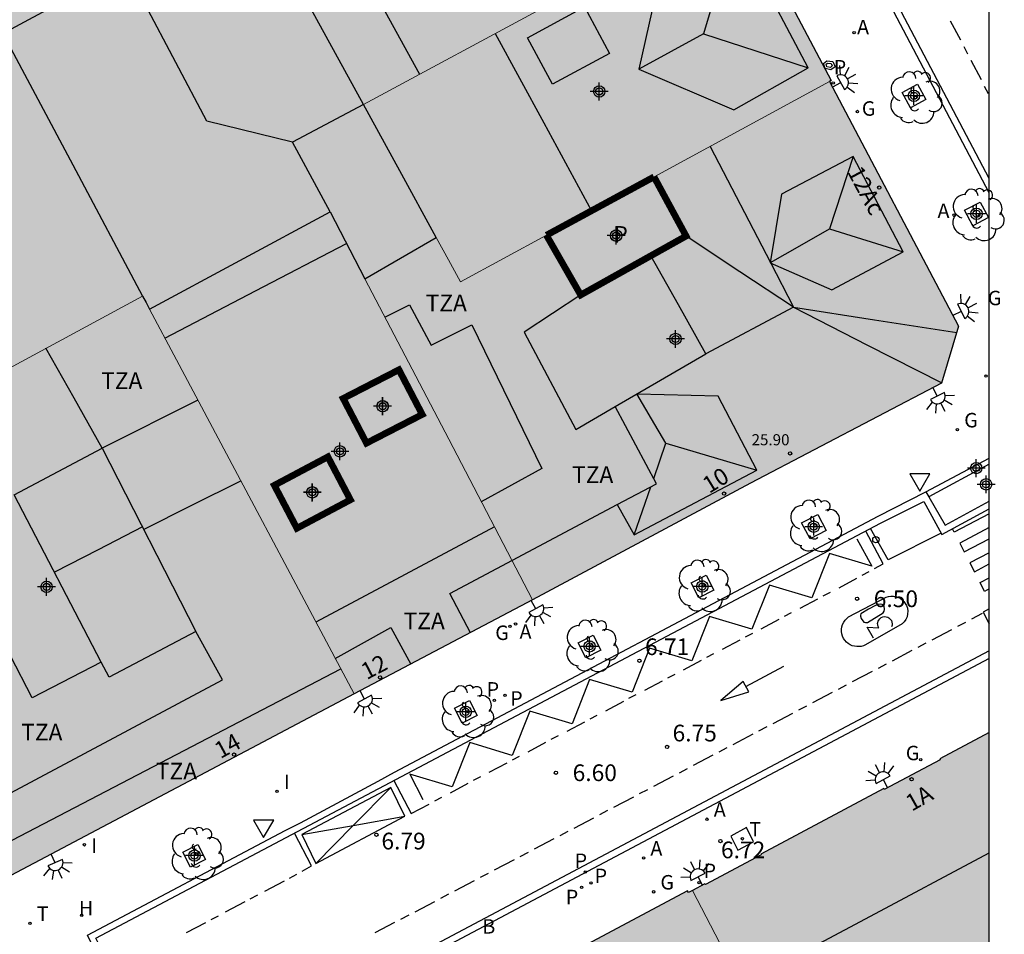
# Model space of a CAD drawing. Units: metres. Extents: x 582044 to 582395, y 4796790 to 4797041.
# Drawn here: x 582351 to 582395, y 4796951 to 4796992 of the extents above; entities that cross this region are included whole.
import ezdxf
from ezdxf.enums import TextEntityAlignment as Align

# ---------------------------------------------------------------- set-up
doc = ezdxf.new("R2010")
doc.units = ezdxf.units.M
doc.header["$MEASUREMENT"] = 0
for name, color, linetype in [('010106', 9, 'Continuous'), ('020204', 9, 'Continuous'), ('020308', 9, 'Continuous'), ('060108', 9, 'Continuous'), ('060113', 4, 'Continuous'), ('080106', 1, 'Continuous'), ('080109', 9, 'Continuous'), ('080110', 9, 'Continuous'), ('080201', 9, 'Continuous'), ('080202', 9, 'Continuous'), ('080303', 9, 'Continuous'), ('080308', 9, 'Continuous'), ('080310', 9, 'Continuous'), ('080311', 9, 'Continuous'), ('100101', 9, 'Continuous'), ('100117', 54, 'Continuous'), ('100202', 3, 'Continuous'), ('200204', 4, 'Continuous'), ('200205', 4, 'Continuous'), ('200302', 4, 'Continuous'), ('200304', 4, 'Continuous'), ('200305', 4, 'Continuous'), ('210102', 4, 'Continuous'), ('210201', 9, 'Continuous'), ('210203', 4, 'Continuous'), ('210205', 4, 'Continuous'), ('210301', 9, 'Continuous'), ('210303', 4, 'Continuous'), ('210305', 4, 'Continuous'), ('220205', 1, 'Continuous'), ('230204', 9, 'Continuous'), ('230304', 9, 'Continuous'), ('240104', 1, 'Continuous'), ('240205', 1, 'Continuous'), ('240305', 1, 'Continuous'), ('250204', 9, 'Continuous'), ('260101', 9, 'Continuous'), ('260202', 9, 'Continuous'), ('260203', 9, 'Continuous'), ('260205', 9, 'Continuous'), ('260303', 9, 'Continuous'), ('270204', 9, 'Continuous'), ('270304', 9, 'Continuous'), ('990501', 21, 'Continuous'), ('990507', 41, 'Continuous'), ('C_Edificios', 5, 'Continuous'), ('Centroides', 1, 'Continuous')]:
    doc.layers.add(name, color=color, linetype=linetype)
for name, color, linetype, lineweight in [('080111', 7, 'Continuous', 30), ('080117', 7, 'Continuous', 20), ('080119', 7, 'Continuous', 30), ('080126', 7, 'Continuous', 30)]:
    doc.layers.add(name, color=color, linetype=linetype, lineweight=lineweight)
doc.styles.add('ARIAL', font='arial.ttf', dxfattribs={"height": 1})
doc.styles.add('ARIALI', font='ariali.ttf', dxfattribs={"height": 1})
doc.styles.add('ROMANS', font='romans__.ttf', dxfattribs={"height": 1})
doc.styles.get("Standard").update_dxf_attribs({"font": 'arial.ttf'})

# ---------------------------------------------------------------- blocks, each defined once
blk = doc.blocks.new('PLUVI3')
blk.add_circle((0, 0), 0.055)
blk = doc.blocks.new('FAREDE')
at = {"linetype": 'Continuous'}
for p, q in [((0.75, 0.7), (0.57, 0.322)), ((0.415, 0), (0, 0)), ((0.415, 0.36), (0.415, -0.351)), ((1.07, 0.411), (0.715, 0.19)), ((0.738, -0.699), (0.56, -0.32)), ((1.062, -0.416), (0.709, -0.191)), ((1.187, -0.005), (0.768, -0.001))]:
    blk.add_line(p, q, dxfattribs=at)
blk.add_arc((0.413, 0.004), 0.355, 270.4282, 89.5718, dxfattribs=at)
blk = doc.blocks.new('HUEPIV')
blk.add_circle((0, 0), 0.145)
blk = doc.blocks.new('PLUVI2')
blk.add_circle((0, 0), 0.055)
blk = doc.blocks.new('REIND')
blk.add_circle((0, 0), 0.055)
blk = doc.blocks.new('SETRA')
at = {"linetype": 'Continuous'}
blk.add_lwpolyline([(0.451, 0.26), (-0.45, 0.26), (-0.001, -0.52)], close=True, dxfattribs=at)
blk = doc.blocks.new('ABAS')
blk.add_circle((0, 0), 0.055)
blk = doc.blocks.new('ARBOL')
blk.add_circle((0, 0), 0.0587)
for centre, radius, start, end in [((-0.564, 0.381), 0.532, 92.28, 254.58), ((-0.28, 0.855), 0.3, 359.2878, 173.6078), ((0.097, 0.97), 0.21, 23.1565, 160.4665), ((0.438, 0.881), 0.24, 301.578, 139.328), ((0.656, 0.288), 0.443, 319.8556, 114.7656), ((-0.091, 0.321), 0.12, 119.14, 310.56), ((0.819, -0.249), 0.383, 235.5275, 62.0275), ((-0.556, -0.339), 0.555, 142.64, 266.54), ((-0.039, -0.384), 0.21, 189.64, 323.88), ((0.299, -0.624), 0.532, 224.67, 0.24), ((-0.301, -0.676), 0.45, 213.78, 295.32)]:
    blk.add_arc(centre, radius, start, end)
blk = doc.blocks.new('BloquePortal')
blk.add_circle((0, 0), 0.075)
at = {"flags": 5}
blk.add_attdef('INDICE', text='', height=0.75, dxfattribs=at).set_placement((0, 0), align=Align.MIDDLE_CENTER)
blk = doc.blocks.new('RETEL')
blk.add_circle((0, 0), 0.055)
blk = doc.blocks.new('COTAPU')
blk.add_circle((0, 0), 0.075)
blk = doc.blocks.new('PUNTO')
blk.add_circle((0, 0), 0.075)
blk = doc.blocks.new('REGTRA')
blk.add_circle((0, 0), 0.055)
blk = doc.blocks.new('PLUVI1')
blk.add_circle((0, 0), 0.055)
blk = doc.blocks.new('REGELE')
blk.add_circle((0, 0), 0.055)
blk = doc.blocks.new('REGAS')
blk.add_circle((0, 0), 0.055)
blk = doc.blocks.new('HIDRAN')
blk.add_circle((0, 0), 0.055)
blk = doc.blocks.new('Centroide')
for points in [[(0.402, 0), (-0.402, 0)], [(0, -0.402), (0, 0.402)]]:
    blk.add_lwpolyline(points)
for radius in [0.256, 0.159]:
    blk.add_circle((0, 0), radius)

msp = doc.modelspace()

# ---------------------------------------------------------------- hatches: boundary and pattern name
at = {"layer": '990501'}
for points in [[(582378.774, 4797005.238), (582378.782, 4797005.223), (582382.825, 4796997.555), (582382.889, 4796997.589), (582382.903, 4796997.563), (582374.499, 4796993.049), (582366.095, 4796988.535), (582364.004, 4796992.354), (582361.912, 4796996.174), (582370.343, 4797000.705)], [(582387.04, 4796989.561), (582387.119, 4796989.611), (582383.872, 4796995.734), (582383.259, 4796996.89), (582382.903, 4796997.563), (582374.499, 4796993.049), (582366.095, 4796988.535), (582367.733, 4796985.544), (582369.371, 4796982.552), (582369.916, 4796981.557), (582370.461, 4796980.562), (582372.391, 4796981.609), (582374.321, 4796982.656), (582378.751, 4796985.058), (582379.155, 4796985.277), (582383.097, 4796987.419)], [(582379.155, 4796985.277), (582379.875, 4796983.947), (582380.596, 4796982.618), (582375.86, 4796979.971), (582374.321, 4796982.656), (582372.391, 4796981.609), (582370.461, 4796980.562), (582369.916, 4796981.557), (582369.371, 4796982.552), (582367.768, 4796981.626), (582366.166, 4796980.701), (582369.929, 4796973.487), (582373.694, 4796966.273), (582383.488, 4796971.524), (582392.078, 4796976.005), (582392.836, 4796978.565), (582387.04, 4796989.561), (582383.097, 4796987.419)], [(582365.677, 4796962.046), (582349.727, 4796953.617), (582347.07, 4796954.484), (582343.92, 4796960.519), (582338.73, 4796970.425), (582338.696, 4796970.49), (582347.436, 4796975.204), (582356.177, 4796979.918), (582356.331, 4796979.628), (582356.485, 4796979.338), (582357.694, 4796977.064)], [(582390.691, 4796939.368), (582389.838, 4796940.999), (582387.812, 4796939.898), (582384.347, 4796946.561), (582380.883, 4796953.225), (582381.445, 4796953.525), (582381.469, 4796953.481), (582383.966, 4796954.827), (582383.951, 4796954.855), (582389.48, 4796957.795), (582389.502, 4796957.755), (582392.014, 4796959.094), (582391.994, 4796959.132), (582394.212, 4796960.31), (582394.212, 4796941.223), (582392.452, 4796940.296)], [(582390.691, 4796939.368), (582389.838, 4796940.999), (582387.812, 4796939.898), (582384.347, 4796946.561), (582380.883, 4796953.225), (582381.445, 4796953.525), (582381.469, 4796953.481), (582383.966, 4796954.827), (582383.951, 4796954.855), (582389.48, 4796957.795), (582389.502, 4796957.755), (582392.014, 4796959.094), (582391.994, 4796959.132), (582394.212, 4796960.31), (582394.212, 4796941.223), (582392.452, 4796940.296)], [(582376.551, 4796941.467), (582376.441, 4796941.674), (582375.435, 4796943.565), (582372.647, 4796948.806), (582372.752, 4796948.862), (582372.71, 4796948.931), (582373.161, 4796949.196), (582373.142, 4796949.232), (582374.887, 4796950.167), (582374.997, 4796950.221), (582375.012, 4796950.193), (582380.666, 4796953.206), (582380.706, 4796953.13), (582380.883, 4796953.225), (582384.347, 4796946.561), (582387.812, 4796939.898), (582389.406, 4796936.832), (582381.446, 4796932.264), (582380.234, 4796934.542)]]:
    msp.add_hatch(color=256, dxfattribs=at).paths.add_polyline_path(points, flags=0)
h = msp.add_hatch(color=256, dxfattribs=at)
h.paths.add_polyline_path([(582332.302, 4796982.512), (582336.879, 4796973.861), (582336.93, 4796973.887), (582337.376, 4796973.029), (582338.115, 4796971.608), (582338.696, 4796970.49), (582347.436, 4796975.204), (582356.177, 4796979.918), (582353.041, 4796985.816), (582349.905, 4796991.714), (582341.104, 4796987.112)], flags=0)
h.paths.add_polyline_path([(582344.029, 4796978.715), (582346.813, 4796980.196), (582345.405, 4796982.843), (582342.621, 4796981.362)], flags=0)
h = msp.add_hatch(color=256, dxfattribs=at)
h.paths.add_polyline_path([(582373.694, 4796966.273), (582373.444, 4796966.139), (582365.687, 4796962.051), (582365.677, 4796962.046), (582357.694, 4796977.064), (582356.485, 4796979.338), (582364.597, 4796983.707), (582366.166, 4796980.701), (582369.929, 4796973.487)], flags=0)
h.paths.add_polyline_path([(582364.501, 4796972.699), (582362.096, 4796971.421), (582363.109, 4796969.491), (582365.514, 4796970.769)], flags=0)
h.paths.add_polyline_path([(582366.237, 4796973.315), (582365.189, 4796975.323), (582367.693, 4796976.611), (582368.741, 4796974.603)], flags=0)
at = {"layer": '990507'}
for points in [[(582345.402, 4797025.586), (582347.227, 4797026.691), (582348.567, 4797024.363), (582346.958, 4797023.482), (582354.867, 4797009.038), (582358.709, 4797002.021), (582361.912, 4796996.174), (582364.004, 4796992.354), (582366.095, 4796988.535), (582367.733, 4796985.544), (582369.371, 4796982.552), (582367.768, 4796981.626), (582366.166, 4796980.701), (582364.597, 4796983.707), (582356.485, 4796979.338), (582356.331, 4796979.628), (582356.177, 4796979.918), (582353.041, 4796985.816), (582349.905, 4796991.714), (582349.807, 4796991.898), (582349.709, 4796992.083), (582346.419, 4796998.36), (582343.129, 4797004.637), (582339.354, 4797011.838), (582337.86, 4797014.687), (582335.072, 4797020.005)], [(582374.321, 4796982.656), (582378.751, 4796985.058), (582379.155, 4796985.277), (582379.875, 4796983.947), (582380.596, 4796982.618), (582375.86, 4796979.971)], [(582366.237, 4796973.315), (582365.189, 4796975.323), (582367.693, 4796976.611), (582368.741, 4796974.603)], [(582364.501, 4796972.699), (582362.096, 4796971.421), (582363.109, 4796969.491), (582365.514, 4796970.769)]]:
    msp.add_hatch(color=256, dxfattribs=at).paths.add_polyline_path(points, flags=0)

# ---------------------------------------------------------------- linework, layer by layer
at = {"layer": '010106'}
msp.add_lwpolyline([(582044.219, 4796790.158), (582394.209, 4796790.151), (582394.214, 4797040.144), (582044.224, 4797040.151)], close=True, dxfattribs=at)
at = {"layer": '060108'}
for points in [[(582394.213, 4796984.558), (582385.342, 4797001.411)], [(582350.092, 4796947.413), (582354.451, 4796949.701), (582353.704, 4796951.215), (582362.577, 4796955.907), (582363.277, 4796956.262), (582366.767, 4796958.132), (582367.488, 4796958.538), (582389.226, 4796970.033), (582391.37, 4796971.123)], [(582391.37, 4796971.123), (582391.498, 4796970.901)], [(582391.498, 4796970.901), (582392.231, 4796969.636), (582394.213, 4796970.709)], [(582394.213, 4796963.638), (582357.419, 4796944.123), (582356.625, 4796945.572), (582352.24, 4796943.268), (582352.999, 4796941.664), (582352.861, 4796941.527), (582352.732, 4796941.381), (582352.612, 4796941.227), (582352.503, 4796941.065), (582352.406, 4796940.896), (582352.319, 4796940.721), (582352.244, 4796940.541), (582352.181, 4796940.357), (582352.13, 4796940.169), (582352.092, 4796939.977), (582352.067, 4796939.784), (582352.054, 4796939.589), (582352.058, 4796939.319), (582352.086, 4796939.05), (582352.139, 4796938.785), (582352.216, 4796938.526), (582352.316, 4796938.275), (582352.438, 4796938.034), (582367.87, 4796908.69)]]:
    msp.add_lwpolyline(points, dxfattribs=at)
at = {"layer": '060113', "flags": 128}
for points in [[(582394.213, 4796985.202), (582385.756, 4797001.268), (582387.423, 4797002.102), (582387.297, 4797002.352)], [(582342.544, 4796956.916), (582342.274, 4796956.797), (582344.61, 4796952.317), (582345.978, 4796949.741), (582346.282, 4796949.437), (582346.674, 4796949.133), (582347.106, 4796948.861), (582347.554, 4796948.669), (582347.93, 4796948.605), (582348.546, 4796948.581), (582349.018, 4796948.645), (582349.119, 4796948.663), (582349.923, 4796946.976), (582354.846, 4796949.556), (582354.076, 4796951.072), (582389.337, 4796969.716), (582391.271, 4796970.698), (582392.086, 4796969.21), (582394.213, 4796970.366)], [(582394.213, 4796965.868), (582393.936, 4796965.72), (582394.213, 4796965.197)], [(582394.213, 4796963.978), (582357.539, 4796944.526)]]:
    msp.add_lwpolyline(points, dxfattribs=at)
at = {"layer": '080106', "flags": 128}
msp.add_lwpolyline([(582373.477, 4796991.53), (582376.028, 4796992.91), (582377.149, 4796990.826), (582374.598, 4796989.446), (582373.477, 4796991.53)], dxfattribs=at)
at = {"layer": '080109', "flags": 128}
for points in [[(582382.789, 4796996.418), (582381.381, 4796991.706)], [(582372.022, 4796991.718), (582374.202, 4796987.704), (582376.346, 4796983.754)], [(582381.381, 4796991.706), (582379.929, 4796990.914), (582378.477, 4796990.122)], [(582381.381, 4796991.706), (582386.076, 4796990.17)], [(582381.677, 4796986.647), (582384.382, 4796981.424)], [(582388.1, 4796986.186), (582387.036, 4796982.938)], [(582384.382, 4796981.424), (582385.704, 4796982.178), (582387.036, 4796982.938)], [(582387.036, 4796982.938), (582390.348, 4796981.914)], [(582385.42, 4796979.418), (582383.008, 4796981.018), (582380.596, 4796982.618)], [(582384.372, 4796981.418), (582384.382, 4796981.424)], [(582384.382, 4796981.424), (582385.42, 4796979.418)], [(582385.42, 4796979.418), (582381.487, 4796977.329)], [(582385.42, 4796979.418), (582389.064, 4796978.854), (582392.753, 4796978.283)], [(582385.42, 4796979.418), (582388.751, 4796977.72), (582392.083, 4796976.022)], [(582379.684, 4796973.315), (582379.04, 4796974.411), (582378.384, 4796975.527)], [(582379.139, 4796971.732), (582379.684, 4796973.315)], [(582379.684, 4796973.315), (582383.767, 4796972.098)], [(582356.225, 4796969.441), (582358.393, 4796970.523), (582360.589, 4796971.619)], [(582378.268, 4796969.203), (582378.638, 4796970.278), (582379.008, 4796971.353)], [(582356.166, 4796969.556), (582354.174, 4796968.524), (582352.22, 4796967.512)]]:
    msp.add_lwpolyline(points, dxfattribs=at)
at = {"layer": '080110', "flags": 128}
for points in [[(582364.422, 4796997.522), (582368.625, 4796989.894)], [(582382.789, 4796996.418), (582379.501, 4796994.73), (582378.477, 4796990.122), (582382.74, 4796988.282), (582386.076, 4796990.17), (582382.789, 4796996.418)], [(582349.905, 4796991.714), (582355.41, 4796994.705)], [(582362.911, 4796986.84), (582359.068, 4796987.782), (582356.281, 4796993.056)], [(582366.095, 4796988.535), (582362.911, 4796986.84)], [(582364.597, 4796983.707), (582362.911, 4796986.84)], [(582388.1, 4796986.186), (582384.884, 4796984.506), (582384.372, 4796981.418), (582387.14, 4796980.21), (582390.348, 4796981.914), (582388.1, 4796986.186)], [(582357.177, 4796978.037), (582361.243, 4796980.156), (582365.337, 4796982.29)], [(582377.411, 4796974.962), (582381.487, 4796977.329), (582380.249, 4796979.532), (582379.012, 4796981.734)], [(582375.86, 4796979.971), (582373.324, 4796978.299), (582375.636, 4796973.931), (582377.411, 4796974.962)], [(582367.067, 4796978.974), (582368.173, 4796979.531), (582369.149, 4796977.723), (582370.973, 4796978.627), (582374.108, 4796972.179), (582371.391, 4796970.686)], [(582354.365, 4796973.083), (582353.1, 4796975.33), (582351.834, 4796977.576)], [(582358.657, 4796975.253), (582354.365, 4796973.083)], [(582377.504, 4796970.553), (582378.268, 4796969.203), (582383.767, 4796972.098), (582382.044, 4796975.427), (582378.392, 4796975.514)], [(582377.504, 4796970.553), (582379.268, 4796971.491), (582377.411, 4796974.962)], [(582354.322, 4796963.483), (582350.405, 4796970.988), (582354.365, 4796973.083)], [(582354.365, 4796973.083), (582358.565, 4796964.859)], [(582339.929, 4796971.155), (582344.239, 4796962.859), (582348.549, 4796954.564), (582365.08, 4796963.169)], [(582370.905, 4796964.801), (582370.443, 4796965.678), (582369.98, 4796966.555), (582377.504, 4796970.553)], [(582371.982, 4796969.553), (582367.971, 4796967.415), (582363.959, 4796965.277)], [(582364.826, 4796963.646), (582367.324, 4796965.035), (582368.226, 4796963.389)], [(582354.322, 4796963.483), (582351.221, 4796961.868), (582350.237, 4796963.756), (582346.757, 4796961.996), (582349.349, 4796957.124), (582359.773, 4796962.675), (582358.565, 4796964.859)], [(582358.565, 4796964.859), (582354.677, 4796962.804), (582354.322, 4796963.483)], [(582383.087, 4796948.987), (582388.649, 4796951.948), (582394.212, 4796954.908)]]:
    msp.add_lwpolyline(points, dxfattribs=at)
at = {"layer": '080111'}
for points in [[(582383.872, 4796995.734), (582387.119, 4796989.611), (582387.04, 4796989.561)], [(582387.04, 4796989.561), (582392.836, 4796978.565), (582392.078, 4796976.005), (582383.488, 4796971.524), (582373.694, 4796966.273)], [(582365.677, 4796962.046), (582349.727, 4796953.617), (582347.07, 4796954.484), (582343.92, 4796960.519), (582338.73, 4796970.425), (582338.696, 4796970.49)], [(582373.694, 4796966.273), (582373.444, 4796966.139), (582365.687, 4796962.051), (582365.677, 4796962.046)], [(582394.212, 4796960.31), (582391.994, 4796959.132), (582392.014, 4796959.094), (582389.502, 4796957.755), (582389.48, 4796957.795), (582383.951, 4796954.855), (582383.966, 4796954.827), (582381.469, 4796953.481), (582381.445, 4796953.525), (582380.883, 4796953.225)], [(582380.883, 4796953.225), (582380.706, 4796953.13), (582380.666, 4796953.206), (582375.012, 4796950.193), (582374.997, 4796950.221), (582374.887, 4796950.167), (582373.142, 4796949.232), (582373.161, 4796949.196), (582372.71, 4796948.931), (582372.752, 4796948.862), (582372.647, 4796948.806)]]:
    msp.add_lwpolyline(points, dxfattribs=at)
at = {"layer": '080117', "flags": 128}
for points in [[(582366.095, 4796988.535), (582374.499, 4796993.049), (582382.903, 4796997.563)], [(582387.04, 4796989.561), (582383.097, 4796987.419), (582379.155, 4796985.277)], [(582369.371, 4796982.552), (582369.916, 4796981.557), (582370.461, 4796980.562), (582372.391, 4796981.609), (582374.321, 4796982.656)], [(582373.694, 4796966.273), (582369.929, 4796973.487), (582366.166, 4796980.701)], [(582356.177, 4796979.918), (582347.436, 4796975.204), (582338.696, 4796970.49)], [(582365.677, 4796962.046), (582357.694, 4796977.064), (582356.485, 4796979.338)], [(582387.812, 4796939.898), (582384.347, 4796946.561), (582380.883, 4796953.225)]]:
    msp.add_lwpolyline(points, dxfattribs=at)
at = {"layer": '080119', "flags": 128}
for points in [[(582374.321, 4796982.656, 0.3, 0.3, 0), (582378.751, 4796985.058, 0.3, 0.3, 0), (582379.155, 4796985.277, 0.3, 0.3, 0)], [(582366.237, 4796973.315, 0.3, 0.3, 0), (582365.189, 4796975.323, 0.3, 0.3, 0), (582367.693, 4796976.611, 0.3, 0.3, 0), (582368.741, 4796974.603, 0.3, 0.3, 0), (582366.237, 4796973.315, 0.3, 0.3, 0)], [(582364.501, 4796972.699, 0.3, 0.3, 0), (582362.096, 4796971.421, 0.3, 0.3, 0), (582363.109, 4796969.491, 0.3, 0.3, 0), (582365.514, 4796970.769, 0.3, 0.3, 0), (582364.501, 4796972.699, 0.3, 0.3, 0)]]:
    msp.add_lwpolyline(points, format="xyseb", dxfattribs=at)
at = {"layer": '080119'}
msp.add_lwpolyline([(582379.155, 4796985.277, 0.3, 0.3, 0), (582379.875, 4796983.947, 0.3, 0.3, 0), (582380.596, 4796982.618, 0.3, 0.3, 0), (582375.86, 4796979.971, 0.3, 0.3, 0), (582374.321, 4796982.656, 0.3, 0.3, 0)], format="xyseb", dxfattribs=at)
at = {"layer": '080126'}
for points in [[(582366.095, 4796988.535), (582364.004, 4796992.354), (582361.912, 4796996.174)], [(582349.905, 4796991.714), (582353.041, 4796985.816), (582356.177, 4796979.918)], [(582369.371, 4796982.552), (582367.733, 4796985.544), (582366.095, 4796988.535)], [(582356.485, 4796979.338), (582364.597, 4796983.707), (582366.166, 4796980.701)], [(582366.166, 4796980.701), (582367.768, 4796981.626), (582369.371, 4796982.552)], [(582356.177, 4796979.918), (582356.331, 4796979.628), (582356.485, 4796979.338)]]:
    msp.add_lwpolyline(points, dxfattribs=at)
at = {"layer": '100101', "flags": 128}
for points in [[(582390.671, 4796988.377), (582390.3, 4796989.073), (582390.996, 4796989.444), (582391.367, 4796988.748), (582390.671, 4796988.377)], [(582393.481, 4796983.081), (582393.11, 4796983.777), (582393.806, 4796984.148), (582394.177, 4796983.452), (582393.481, 4796983.081)], [(582386.515, 4796970.117), (582386.894, 4796969.39), (582386.167, 4796969.011), (582385.788, 4796969.738), (582386.515, 4796970.117)], [(582381.838, 4796966.705), (582381.163, 4796966.361), (582380.819, 4796967.036), (582381.494, 4796967.38), (582381.838, 4796966.705)], [(582376.768, 4796964.017), (582376.093, 4796963.673), (582375.749, 4796964.348), (582376.424, 4796964.692), (582376.768, 4796964.017)], [(582371.206, 4796961.077), (582370.531, 4796960.733), (582370.187, 4796961.408), (582370.862, 4796961.752), (582371.206, 4796961.077)], [(582359.008, 4796954.615), (582358.333, 4796954.271), (582357.989, 4796954.946), (582358.664, 4796955.29), (582359.008, 4796954.615)]]:
    msp.add_lwpolyline(points, dxfattribs=at)
at = {"layer": '100117', "flags": 128}
for points in [[(582386.92, 4796990.493), (582387.182, 4796990.461), (582387.288, 4796990.225), (582387.1, 4796990.086), (582386.841, 4796990.143), (582386.774, 4796990.374), (582386.92, 4796990.493)], [(582386.95, 4796990.389), (582387.114, 4796990.369), (582387.164, 4796990.258), (582387.077, 4796990.194), (582386.921, 4796990.228), (582386.889, 4796990.338), (582386.95, 4796990.389)]]:
    msp.add_lwpolyline(points, dxfattribs=at)
at = {"layer": '210102', "flags": 128}
for points in [[(582391.37, 4796971.123), (582394.213, 4796972.645)], [(582394.213, 4796972.369), (582391.498, 4796970.901)]]:
    msp.add_lwpolyline(points, dxfattribs=at)
at = {"layer": '240104', "flags": 128}
msp.add_lwpolyline([(582383.314, 4796956.043), (582382.599, 4796955.66), (582382.916, 4796955.025), (582383.631, 4796955.408), (582383.314, 4796956.043)], dxfattribs=at)
at = {"layer": '260101', "flags": 128}
for points in [[(582392.465, 4796992.293), (582392.923, 4796991.428)], [(582393.069, 4796991.136), (582393.245, 4796990.798)], [(582393.388, 4796990.516), (582393.846, 4796989.65)], [(582393.992, 4796989.359), (582394.168, 4796989.021)], [(582394.213, 4796970.14), (582392.636, 4796969.317), (582392.56, 4796969.467)], [(582392.053, 4796969.269), (582389.678, 4796968.069), (582388.882, 4796969.475)], [(582394.213, 4796969.52), (582392.89, 4796968.829), (582393.092, 4796968.429), (582394.213, 4796969.014)], [(582388.27, 4796969.019), (582388.942, 4796967.784), (582387.037, 4796968.355), (582386.248, 4796966.368), (582384.344, 4796966.939), (582383.554, 4796964.953), (582381.65, 4796965.523), (582380.861, 4796963.537), (582378.956, 4796964.107), (582378.167, 4796962.121), (582376.263, 4796962.692), (582375.473, 4796960.705), (582373.569, 4796961.276), (582372.78, 4796959.29), (582370.875, 4796959.86), (582370.086, 4796957.874), (582368.182, 4796958.444), (582368.767, 4796957.312)], [(582389.065, 4796967.681), (582389.444, 4796967.887), (582388.666, 4796969.361)], [(582394.213, 4796968.394), (582393.346, 4796967.941), (582393.548, 4796967.541), (582394.213, 4796967.889)], [(582388.25, 4796967.231), (582387.451, 4796966.805)], [(582388.811, 4796967.532), (582388.488, 4796967.362)], [(582394.213, 4796966.763), (582394.004, 4796966.654), (582393.802, 4796967.054), (582394.213, 4796967.268)], [(582386.504, 4796966.31), (582385.705, 4796965.884)], [(582387.065, 4796966.611), (582386.742, 4796966.441)], [(582389.587, 4796966.402), (582389.691, 4796966.433), (582389.798, 4796966.447), (582389.907, 4796966.446), (582390.014, 4796966.428), (582390.116, 4796966.393), (582390.213, 4796966.344), (582390.301, 4796966.281), (582390.379, 4796966.205), (582390.444, 4796966.118), (582390.495, 4796966.023), (582390.536, 4796965.9), (582390.555, 4796965.772), (582390.55, 4796965.642), (582390.522, 4796965.516), (582390.472, 4796965.396), (582390.4, 4796965.288), (582390.311, 4796965.194), (582388.659, 4796964.258), (582388.565, 4796964.216), (582388.466, 4796964.187), (582388.364, 4796964.173), (582388.261, 4796964.173), (582388.158, 4796964.188), (582388.059, 4796964.217), (582387.965, 4796964.259), (582387.878, 4796964.314), (582387.8, 4796964.381), (582387.731, 4796964.458), (582387.674, 4796964.544), (582387.628, 4796964.643), (582387.597, 4796964.746), (582387.581, 4796964.854), (582387.582, 4796964.962), (582387.598, 4796965.069), (582387.63, 4796965.173), (582387.677, 4796965.271), (582387.738, 4796965.36), (582387.811, 4796965.44), (582387.895, 4796965.509), (582389.587, 4796966.402)], [(582388.797, 4796965.855), (582388.442, 4796965.649), (582388.427, 4796965.594), (582388.436, 4796965.538), (582388.462, 4796965.437), (582388.588, 4796965.274), (582388.657, 4796965.261), (582388.739, 4796965.262), (582389.452, 4796965.686), (582389.494, 4796965.77), (582389.51, 4796965.838), (582389.491, 4796966.007), (582389.464, 4796966.034), (582389.401, 4796966.067), (582389.322, 4796966.081), (582389.226, 4796966.071), (582389.107, 4796966.026), (582388.797, 4796965.855)], [(582384.759, 4796965.389), (582383.959, 4796964.963)], [(582385.32, 4796965.69), (582384.997, 4796965.52)], [(582389.017, 4796964.559), (582388.734, 4796965.042), (582389.256, 4796965.014), (582389.222, 4796965.079), (582389.204, 4796965.147), (582389.201, 4796965.21), (582389.206, 4796965.256), (582389.223, 4796965.314), (582389.251, 4796965.369), (582389.3, 4796965.429), (582389.364, 4796965.477), (582389.436, 4796965.508), (582389.517, 4796965.52), (582389.586, 4796965.515), (582389.654, 4796965.494), (582389.711, 4796965.463), (582389.755, 4796965.426), (582389.783, 4796965.394), (582389.817, 4796965.341), (582389.843, 4796965.269), (582389.851, 4796965.199), (582389.847, 4796965.14), (582389.826, 4796965.069)], [(582393.439, 4796965.422), (582393.911, 4796965.67)], [(582391.651, 4796964.482), (582392.539, 4796964.948)], [(582392.807, 4796965.089), (582393.17, 4796965.28)], [(582383.574, 4796964.769), (582383.251, 4796964.599)], [(582383.013, 4796964.468), (582382.214, 4796964.042)], [(582391.02, 4796964.15), (582391.382, 4796964.34)], [(582381.828, 4796963.849), (582381.505, 4796963.679)], [(582389.864, 4796963.542), (582390.751, 4796964.008)], [(582381.268, 4796963.548), (582380.468, 4796963.122)], [(582383.281, 4796962.376), (582384.99, 4796963.302)], [(582389.233, 4796963.21), (582389.595, 4796963.401)], [(582380.083, 4796962.928), (582379.76, 4796962.758)], [(582388.077, 4796962.602), (582388.964, 4796963.068)], [(582379.522, 4796962.627), (582378.723, 4796962.201)], [(582383.41, 4796962.146), (582383.153, 4796962.606), (582382.163, 4796961.757), (582383.41, 4796962.146)], [(582387.445, 4796962.27), (582387.808, 4796962.461)], [(582378.337, 4796962.007), (582378.014, 4796961.837)], [(582386.29, 4796961.662), (582387.177, 4796962.128)], [(582377.776, 4796961.706), (582376.977, 4796961.28)], [(582385.658, 4796961.33), (582386.021, 4796961.521)], [(582376.592, 4796961.086), (582376.269, 4796960.916)], [(582384.502, 4796960.723), (582385.39, 4796961.189)], [(582376.031, 4796960.785), (582375.231, 4796960.359)], [(582383.871, 4796960.39), (582384.233, 4796960.581)], [(582374.846, 4796960.166), (582374.523, 4796959.996)], [(582382.715, 4796959.783), (582383.603, 4796960.249)], [(582374.285, 4796959.865), (582373.486, 4796959.439)], [(582382.084, 4796959.45), (582382.446, 4796959.641)], [(582373.1, 4796959.245), (582372.777, 4796959.075)], [(582380.928, 4796958.843), (582381.815, 4796959.309)], [(582372.54, 4796958.944), (582371.74, 4796958.518)], [(582371.355, 4796958.324), (582371.032, 4796958.154)], [(582379.141, 4796957.903), (582380.028, 4796958.369)], [(582380.296, 4796958.51), (582380.659, 4796958.701)], [(582367.468, 4796958.153), (582368.249, 4796956.676), (582369.048, 4796957.102)], [(582370.794, 4796958.023), (582369.994, 4796957.597)], [(582367.33, 4796957.85), (582363.324, 4796955.729)], [(582365.644, 4796956.14), (582367.33, 4796957.85)], [(582367.963, 4796956.551), (582367.33, 4796957.85)], [(582377.354, 4796956.963), (582378.241, 4796957.429)], [(582378.509, 4796957.571), (582378.872, 4796957.761)], [(582369.609, 4796957.403), (582369.286, 4796957.233)], [(582363.957, 4796954.43), (582367.963, 4796956.551)], [(582365.644, 4796956.14), (582367.963, 4796956.551)], [(582376.722, 4796956.631), (582377.084, 4796956.822)], [(582363.324, 4796955.729), (582365.644, 4796956.14)], [(582363.957, 4796954.43), (582365.644, 4796956.14)], [(582375.566, 4796956.023), (582376.454, 4796956.489)], [(582363.346, 4796954.088), (582363.771, 4796954.327), (582362.997, 4796955.789)], [(582363.324, 4796955.729), (582363.957, 4796954.43)], [(582374.935, 4796955.691), (582375.297, 4796955.882)], [(582373.779, 4796955.083), (582374.666, 4796955.549)], [(582373.148, 4796954.751), (582373.51, 4796954.942)], [(582371.992, 4796954.143), (582372.879, 4796954.61)], [(582363.096, 4796953.937), (582362.764, 4796953.764)], [(582371.36, 4796953.811), (582371.723, 4796954.002)], [(582362.536, 4796953.64), (582361.656, 4796953.178)], [(582370.205, 4796953.204), (582371.092, 4796953.67)], [(582361.334, 4796953.002), (582361.002, 4796952.83)], [(582369.573, 4796952.871), (582369.936, 4796953.062)], [(582360.773, 4796952.706), (582359.894, 4796952.244)], [(582368.417, 4796952.264), (582369.305, 4796952.73)], [(582367.786, 4796951.931), (582368.148, 4796952.122)], [(582359.01, 4796951.772), (582358.131, 4796951.309)], [(582359.571, 4796952.068), (582359.239, 4796951.895)], [(582366.63, 4796951.324), (582367.517, 4796951.79)]]:
    msp.add_lwpolyline(points, dxfattribs=at)

# ---------------------------------------------------------------- block references
at = {"layer": '020204', "rotation": 359.9987685839998}
for p in [(582388.277, 4796966.324, 6.502), (582378.501, 4796963.543, 6.712), (582379.738, 4796959.666, 6.745), (582374.749, 4796958.508, 6.598), (582366.683, 4796955.72, 6.794), (582382.138, 4796955.438, 6.719)]:
    msp.add_blockref('COTAPU', p, dxfattribs=at)
at = {"layer": '080201', "rotation": 359.9987685839998}
msp.add_blockref('PUNTO', (582385.268, 4796972.851, 25.895), dxfattribs=at)
at = {"layer": '080202'}
msp.add_blockref('BloquePortal', (582389.271, 4796984.799), dxfattribs=at)
at = {"layer": '080202', "rotation": 359.9987685839998}
for p in [(582382.303, 4796971.05), (582366.85, 4796962.791), (582360.289, 4796959.326), (582390.725, 4796958.217)]:
    msp.add_blockref('BloquePortal', p, dxfattribs=at)
at = {"layer": '100202', "rotation": 359.9987685839998}
for p in [(582390.903, 4796988.841), (582393.691, 4796983.569), (582386.391, 4796969.604), (582381.385, 4796966.908), (582376.349, 4796964.209), (582370.75, 4796961.251), (582358.611, 4796954.866)]:
    msp.add_blockref('ARBOL', p, dxfattribs=at)
at = {"layer": '200204'}
msp.add_blockref('HIDRAN', (582353.44, 4796952.106, 6.925), dxfattribs=at)
at = {"layer": '200205', "rotation": 359.9987685839998}
for p in [(582388.145, 4796991.755, 6.545), (582392.628, 4796983.559, 6.608), (582372.933, 4796965.19, 6.829), (582381.532, 4796956.421, 6.681), (582378.685, 4796954.68, 6.715)]:
    msp.add_blockref('ABAS', p, dxfattribs=at)
at = {"layer": '210201', "rotation": 359.9987685839998}
for p in [(582387.203, 4796989.495, 6.583), (582381.18, 4796953.567, 6.761)]:
    msp.add_blockref('PLUVI1', p, dxfattribs=at)
at = {"layer": '210203', "rotation": 359.9987685839998}
for p in [(582372.46, 4796961.983, 6.811), (582371.982, 4796961.759, 6.81), (582376.32, 4796953.559, 6.715), (582375.899, 4796953.356, 6.715)]:
    msp.add_blockref('PLUVI2', p, dxfattribs=at)
at = {"layer": '210205', "rotation": 359.9987685839998}
msp.add_blockref('PLUVI3', (582376.064, 4796954.048, 6.521), dxfattribs=at)
at = {"layer": '220205', "rotation": 359.9987685839998}
msp.add_blockref('REGELE', (582394.072, 4796976.327, 6.671), dxfattribs=at)
at = {"layer": '230204', "rotation": 359.9987685839998}
for p in [(582388.291, 4796988.212, 6.584), (582392.785, 4796973.917, 6.7), (582372.68, 4796965.083, 6.839), (582391.139, 4796959.1, 6.704), (582379.134, 4796953.157, 6.74)]:
    msp.add_blockref('REGAS', p, dxfattribs=at)
at = {"layer": '240205', "rotation": 359.9987685839998}
msp.add_blockref('RETEL', (582383.127, 4796955.541, 6.715), dxfattribs=at)
at = {"layer": '250204'}
for p, rotation in [((582387.177, 4796989.304), 29.45556859572719), ((582392.583, 4796979.045), 27.11696856123891), ((582391.69, 4796975.799), 297.404468557848), ((582373.638, 4796966.239), 299.3220685967986), ((582365.95, 4796962.185), 297.9180686001462), ((582389.646, 4796957.834), 118.2988685545191), ((582352.072, 4796954.845), 294.4209686564172), ((582381.323, 4796953.463), 116.5533686077514)]:
    msp.add_blockref('FAREDE', p, dxfattribs=dict(at, rotation=rotation))
at = {"layer": '260202', "rotation": 359.9987685839998}
msp.add_blockref('HUEPIV', (582389.125, 4796968.978), dxfattribs=at)
at = {"layer": '260203', "rotation": 359.9987685839998}
msp.add_blockref('REGTRA', (582351.114, 4796951.748, 6.941), dxfattribs=at)
at = {"layer": '260205', "rotation": 359.9987685839998}
for p in [(582391.098, 4796971.677), (582361.616, 4796956.124)]:
    msp.add_blockref('SETRA', p, dxfattribs=at)
at = {"layer": '270204', "rotation": 359.9987685839998}
for p in [(582362.219, 4796957.671, 6.879), (582353.563, 4796955.272, 6.955)]:
    msp.add_blockref('REIND', p, dxfattribs=at)
at = {"layer": 'C_Edificios', "rotation": 359.9987685839998}
for p in [(582376.694, 4796989.115), (582377.453, 4796982.636), (582380.123, 4796977.996), (582366.964, 4796974.976), (582365.044, 4796972.946), (582363.804, 4796971.106), (582351.864, 4796966.857)]:
    msp.add_blockref('Centroide', p, dxfattribs=at)
at = {"layer": 'Centroides', "rotation": 359.9987685839998}
for p in [(582390.832, 4796988.918), (582393.644, 4796983.619), (582377.457, 4796982.64), (582366.96, 4796974.972), (582393.634, 4796972.196), (582394.073, 4796971.464), (582363.801, 4796971.103), (582386.329, 4796969.562), (582381.324, 4796966.873), (582376.261, 4796964.184), (582370.695, 4796961.244), (582358.507, 4796954.786)]:
    msp.add_blockref('Centroide', p, dxfattribs=at)

# ---------------------------------------------------------------- texts
at = {"layer": '020308', "style": 'ARIAL'}
for s, p in [('6.50', (582389.027, 4796965.949)), ('6.71', (582378.751, 4796963.793)), ('6.75', (582379.988, 4796959.916)), ('6.60', (582375.499, 4796958.133)), ('6.79', (582366.908, 4796955.064)), ('6.72', (582382.163, 4796954.666))]:
    msp.add_text(s, height=0.75, rotation=359.9988, dxfattribs=at).set_placement(p)
at = {"layer": '080303', "style": 'ARIAL'}
msp.add_text('25.90', height=0.5, rotation=359.9988, dxfattribs=at).set_placement((582383.538, 4796973.218))
at = {"layer": '080308', "style": 'ARIALI'}
for s, rotation, p in [('12Ac', 298, (582387.823, 4796985.501)), ('10', 31.6887, (582381.633, 4796971.033)), ('12', 27.5551, (582366.244, 4796962.667)), ('14', 28.5538, (582359.671, 4796959.118)), ('1A', 29.572, (582390.735, 4796956.755))]:
    msp.add_text(s, height=0.75, rotation=rotation, dxfattribs=at).set_placement(p)
at = {"layer": '080310', "style": 'ARIAL'}
msp.add_text('P', height=0.75, rotation=359.9988, dxfattribs=at).set_placement((582377.332, 4796982.316))
at = {"layer": '080311', "style": 'ARIAL'}
for p in [(582368.894, 4796979.236), (582354.314, 4796975.746), (582375.473, 4796971.526), (582367.903, 4796964.956), (582350.724, 4796959.957), (582356.773, 4796958.207)]:
    msp.add_text('TZA', height=0.75, rotation=359.9988, dxfattribs=at).set_placement(p)
at = {"layer": '200302', "style": 'ROMANS'}
msp.add_text('B', height=0.65, rotation=359.9988, dxfattribs=at).set_placement((582371.441, 4796951.28))
at = {"layer": '200304', "style": 'ROMANS'}
msp.add_text('H', height=0.65, dxfattribs=at).set_placement((582353.317, 4796952.104))
at = {"layer": '200305', "style": 'ROMANS'}
for p in [(582388.277, 4796991.681), (582391.891, 4796983.428), (582373.112, 4796964.525), (582381.839, 4796956.533), (582378.991, 4796954.786)]:
    msp.add_text('A', height=0.65, rotation=359.9988, dxfattribs=at).set_placement(p)
at = {"layer": '210301', "style": 'ROMANS'}
for p in [(582387.228, 4796989.877), (582381.38, 4796953.775)]:
    msp.add_text('P', height=0.65, rotation=359.9988, dxfattribs=at).set_placement(p)
at = {"layer": '210303', "style": 'ROMANS'}
for p in [(582371.633, 4796961.929), (582372.692, 4796961.52), (582376.485, 4796953.549), (582375.189, 4796952.602)]:
    msp.add_text('P', height=0.65, rotation=359.9988, dxfattribs=at).set_placement(p)
at = {"layer": '210305', "style": 'ROMANS'}
msp.add_text('P', height=0.65, rotation=359.9988, dxfattribs=at).set_placement((582375.587, 4796954.227))
at = {"layer": '230304', "style": 'ROMANS'}
for p in [(582388.491, 4796988.024), (582394.15, 4796979.511), (582393.091, 4796974.023), (582372.021, 4796964.472), (582390.466, 4796959.07), (582379.44, 4796953.263)]:
    msp.add_text('G', height=0.65, rotation=359.9988, dxfattribs=at).set_placement(p)
at = {"layer": '240305', "style": 'ROMANS'}
msp.add_text('T', height=0.65, rotation=359.9988, dxfattribs=at).set_placement((582383.433, 4796955.647))
at = {"layer": '260303', "style": 'ROMANS'}
msp.add_text('T', height=0.65, rotation=359.9988, dxfattribs=at).set_placement((582351.42, 4796951.854))
at = {"layer": '270304', "style": 'ROMANS'}
for p in [(582362.525, 4796957.777), (582353.869, 4796954.908)]:
    msp.add_text('I', height=0.65, rotation=359.9988, dxfattribs=at).set_placement(p)

doc.saveas('drawing.dxf')
